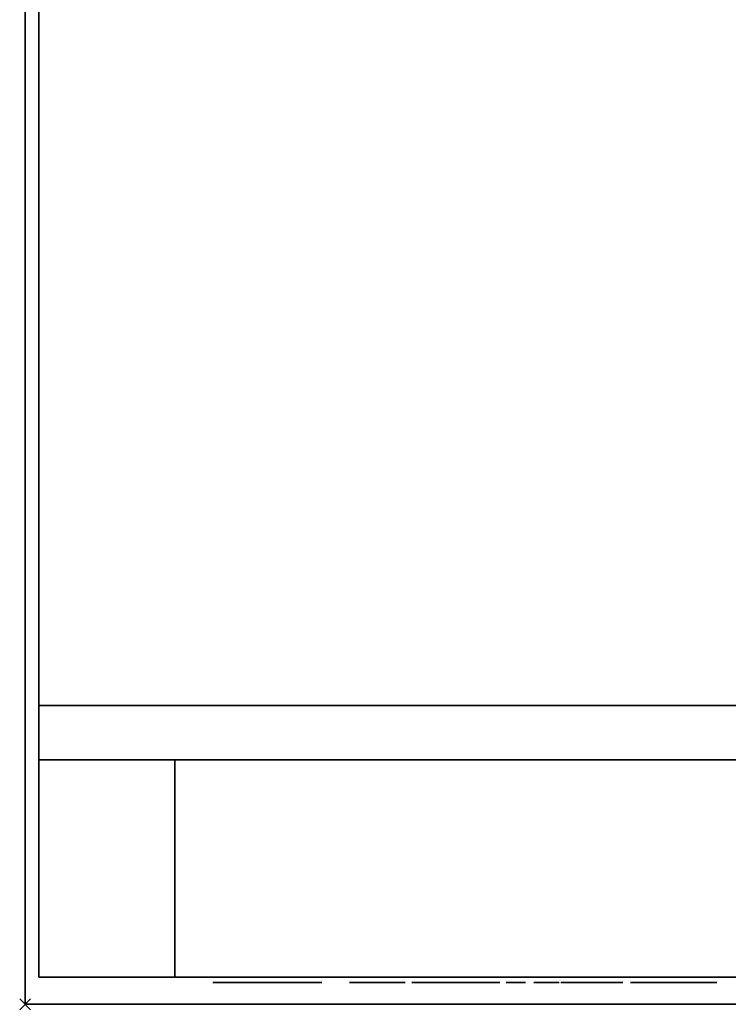
# Model space of a CAD drawing. Units: millimetres. Extents: x -33 to 1109, y -1098 to 39.
# Drawn here: x -1 to 129, y -700 to -519 of the extents above; entities that cross this region are included whole.
import ezdxf

# ---------------------------------------------------------------- set-up
doc = ezdxf.new("R2010")
doc.units = ezdxf.units.MM
doc.header["$PDMODE"] = 3
doc.linetypes.add('NASCOSTA', pattern=[9.525, 6.35, -3.175])
for name, color, linetype in [('IQ_200_2D', 1, 'Continuous'), ('IQ_200_3D', 1, 'Continuous'), ('IQ_204_2D', 7, 'Continuous'), ('IQ_BLACK_3D', 250, 'Continuous'), ('IQ_BLUE_3D', 5, 'Continuous'), ('IQ_DARKGRAY_3D', 252, 'Continuous'), ('IQ_GRAY_3D', 9, 'Continuous'), ('IQ_INS_3D', 3, 'Continuous'), ('PQ_200_3D', 1, 'Continuous')]:
    doc.layers.add(name, color=color, linetype=linetype)

msp = doc.modelspace()

# ---------------------------------------------------------------- linework, layer by layer
at = {"layer": 'IQ_200_2D'}
msp.add_lwpolyline([(0, 0), (1108, 0), (1108, -700), (0, -700)], close=True, dxfattribs=at)
at = {"layer": 'IQ_200_2D', "color": 7, "linetype": 'NASCOSTA', "ltscale": 10}
msp.add_lwpolyline([(2.5, 0), (1105.5, 0), (1105.5, -695), (2.5, -695)], close=True, dxfattribs=at)
at = {"layer": 'IQ_200_3D'}
for points in [[(1108, -700, 850), (0, -700, 850), (0, 0, 850), (1108, 0, 850)], [(1108, 0, 900), (0, 0, 900), (0, -700, 900), (1108, -700, 900)], [(0, -700, 900), (0, 0, 900), (0, 0, 850), (0, -700, 850)], [(1105.5, -655, 150), (2.5, -655, 150), (2.5, 0, 150), (1105.5, 0, 150)], [(27.5, -695, 198), (2.5, -695, 198), (2.5, -655, 198), (27.5, -655, 198)], [(27.5, -695, 850), (27.5, -695, 198), (27.5, -655, 198), (27.5, -655, 850)], [(2.5, -695, 850), (2.5, -695, 198), (27.5, -695, 198), (27.5, -695, 850)], [(1108, -700, 900), (0, -700, 900), (0, -700, 850), (1108, -700, 850)]]:
    msp.add_3dface(points, dxfattribs=at)
for points, invisible_edges in [([(2.5, -655, 198), (2.5, -695, 850), (2.5, 0, 850), (2.5, 0, 150)], 9), ([(2.5, -655, 150), (2.5, -655, 198), (2.5, 0, 150)], 2), ([(2.5, -695, 850), (2.5, -655, 198), (2.5, -695, 198)], 1), ([(27.5, -655, 198), (2.5, -655, 198), (2.5, -655, 150), (1105.5, -655, 150)], 8), ([(1105.5, -655, 150), (1105.5, -655, 198), (1080.5, -655, 198), (27.5, -655, 198)], 12), ([(27.5, -655, 198), (27.5, -695, 198), (27.5, -695, 719.83), (27.5, -655, 826)], 4), ([(1080.5, -655, 198), (1080.5, -655, 850), (27.5, -655, 850), (27.5, -655, 198)], 8), ([(1080.5, -655, 198), (1080.5, -655, 850), (27.5, -655, 850), (27.5, -655, 198)], 4)]:
    msp.add_3dface(points, dxfattribs=dict(at, invisible_edges=invisible_edges))
at = {"layer": 'IQ_204_2D', "linetype": 'NASCOSTA', "ltscale": 10}
msp.add_line((2.5, -645), (1105.5, -645), dxfattribs=at)
at = {"layer": 'IQ_BLACK_3D'}
msp.add_3dface([(90.5, -695, 760), (90.5, -695, 736.48), (107.5, -695, 736.48), (107.5, -695, 760)], dxfattribs=at)
at = {"layer": 'IQ_DARKGRAY_3D'}
for points, invisible_edges in [([(90.5, -695, 736.48), (90.5, -695, 736.48), (90.5, -695, 760), (50.5, -695, 763)], 13), ([(107.5, -695, 760), (110.5, -695, 763), (50.5, -695, 763), (90.5, -695, 760)], 5), ([(107.5, -695, 736.48), (90.5, -695, 736.48), (50.5, -695, 733.48), (110.5, -695, 733.48)], 10), ([(50.5, -695, 763), (50.5, -695, 763), (50.5, -695, 733.48), (90.5, -695, 736.48)], 13), ([(107.5, -695, 736.48), (107.5, -695, 736.48), (110.5, -695, 763), (107.5, -695, 760)], 6), ([(110.5, -695, 763), (110.5, -695, 763), (107.5, -695, 736.48), (110.5, -695, 733.48)], 6)]:
    msp.add_3dface(points, dxfattribs=dict(at, invisible_edges=invisible_edges))
at = {"layer": 'IQ_INS_3D'}
msp.add_point((0, -700), dxfattribs=at)
at = {"layer": 'PQ_200_3D'}
for points, invisible_edges in [([(2.5, -645, 198), (2.5, -695, 198), (2.5, -695, 693), (2.5, -645, 850)], 4), ([(2.5, -695, 778), (2.5, -695, 850), (2.5, -645, 850)], 12), ([(2.5, -695, 778), (2.5, -645, 850), (2.5, -695, 693)], 3)]:
    msp.add_3dface(points, dxfattribs=dict(at, invisible_edges=invisible_edges))
for points in [[(158.5, -695, 198), (2.5, -695, 198), (2.5, -645, 198), (158.5, -645, 198)], [(158.5, -645, 850), (2.5, -645, 850), (2.5, -695, 850), (158.5, -695, 850)], [(158.5, -695, 850), (2.5, -695, 850), (2.5, -695, 778), (158.5, -695, 778)], [(158.5, -695, 693), (2.5, -695, 693), (2.5, -695, 198), (158.5, -695, 198)]]:
    msp.add_3dface(points, dxfattribs=at)

# ---------------------------------------------------------------- meshes
at = {"layer": 'IQ_BLACK_3D'}
mesh = msp.add_polyface(dxfattribs=at)
corners = [(54.53, -696, 723.47), (34.51, -696, 723.47), (34.51, -696, 703.47), (54.53, -696, 703.47), (47.19, -696, 704.49), (47.19, -696, 722.49), (49.37, -696, 721.5), (51.23, -696, 720), (52.65, -696, 718.08), (53.54, -696, 715.86), (53.85, -696, 713.49), (53.54, -696, 711.12), (52.65, -696, 708.9), (51.23, -696, 706.98), (49.37, -696, 705.48), (46.28, -696, 721.18), (45.74, -696, 719.31), (44.79, -696, 717.61), (43.49, -696, 716.17), (41.89, -696, 715.05), (40.09, -696, 714.32), (38.17, -696, 714.01), (35.19, -696, 714.01), (35.6, -696, 716.23), (36.54, -696, 718.28), (37.94, -696, 720.04), (39.73, -696, 721.41), (41.8, -696, 722.31), (44.03, -696, 722.67), (46.28, -696, 722.49), (38.17, -696, 712.97), (40.09, -696, 712.66), (41.89, -696, 711.92), (43.49, -696, 710.81), (44.79, -696, 709.36), (45.74, -696, 707.66), (46.28, -696, 705.79), (46.28, -696, 704.26), (44.02, -696, 704.14), (41.79, -696, 704.55), (39.72, -696, 705.49), (37.94, -696, 706.89), (36.54, -696, 708.67), (35.61, -696, 710.74), (35.19, -696, 712.97)]
mesh.append_faces([[corners[k] for k in face] for face in [(14, 3, 13), (41, 2, 40), (39, 2, 38), (9, 0, 8), (7, 0, 6), (6, 0, 5), (15, 5, 29), (21, 30, 20), (24, 1, 23)]], dxfattribs={"vtx0": -1, "vtx1": -1})
mesh.append_faces([[corners[k] for k in face] for face in [(4, 37, 3)]], dxfattribs={"vtx0": -1, "vtx1": -1, "vtx2": -1})
mesh.append_faces([[corners[k] for k in face] for face in [(3, 14, 4), (3, 37, 38, 2), (4, 36, 37), (17, 33, 34, 16), (3, 10, 11), (2, 41, 42), (2, 42, 43), (19, 32, 33, 18), (19, 31, 32), (20, 30, 31, 19), (0, 7, 8), (16, 4, 5, 15), (10, 3, 0), (1, 25, 26), (28, 0, 1)]], dxfattribs={"vtx0": -1, "vtx2": -1})
mesh.append_faces([[corners[k] for k in face] for face in [(12, 13, 3), (11, 12, 3), (39, 40, 2), (43, 44, 2), (9, 10, 0), (17, 18, 33), (22, 23, 1), (27, 28, 1), (26, 27, 1), (24, 25, 1), (34, 35, 16)]], dxfattribs={"vtx1": -1, "vtx2": -1})
mesh.append_faces([[corners[k] for k in face] for face in [(35, 36, 4, 16), (1, 2, 44, 22), (28, 29, 5, 0)]], dxfattribs={"vtx1": -1, "vtx2": -1, "vtx3": -1})
mesh.append_faces([[corners[k] for k in face] for face in [(44, 30, 21, 22)]], dxfattribs={"vtx1": -1, "vtx3": -1})
mesh = msp.add_polyface(dxfattribs=at)
corners = [(66.75, -696, 712.77), (66.75, -696, 714.5), (63.36, -696, 714.5), (63.22, -696, 714.51), (63.34, -696, 712.77), (62.62, -696, 712.83), (63.07, -696, 714.53), (62.91, -696, 714.56), (62.76, -696, 714.61), (61.9, -696, 713), (61.3, -696, 713.28), (62.45, -696, 714.76), (62.31, -696, 714.87), (60.82, -696, 713.68), (62.18, -696, 715), (60.45, -696, 714.17), (62.07, -696, 715.16), (60.19, -696, 714.76), (61.97, -696, 715.35), (61.9, -696, 715.57), (62.6, -696, 714.67), (61.84, -696, 717.47), (66.34, -696, 717.47), (66.34, -696, 719.21), (61.84, -696, 719.21), (61.84, -696, 721.73), (66.62, -696, 721.73), (66.62, -696, 723.47), (60, -696, 723.47), (61.85, -696, 715.82), (60.04, -696, 715.43), (61.84, -696, 716.11), (60, -696, 716.18), (61.37, -696, 706.42), (61.64, -696, 705.74), (61.9, -696, 705.93), (61.45, -696, 706.53), (61.26, -696, 706.34), (61.35, -696, 705.61), (62.09, -696, 706.18), (61.51, -696, 706.66), (62.21, -696, 706.48), (61.52, -696, 706.79), (60.37, -696, 705.57), (61.03, -696, 705.57), (61, -696, 706.27), (60.37, -696, 706.27), (59.61, -696, 704.32), (60.37, -696, 704.32), (61.14, -696, 706.29), (59.61, -696, 708.02), (60.37, -696, 707.32), (62.21, -696, 707.11), (61.51, -696, 706.93), (62.25, -696, 706.79), (61.45, -696, 707.06), (62.09, -696, 707.41), (61.9, -696, 707.66), (61.37, -696, 707.16), (61.64, -696, 707.85), (61.26, -696, 707.25), (61.35, -696, 707.98), (61.14, -696, 707.3), (61.03, -696, 708.02), (61, -696, 707.32), (66.14, -696, 706.29), (66.14, -696, 705.59), (66.69, -696, 705.59), (66.77, -696, 706.29), (65.38, -696, 704.32), (66.14, -696, 704.32), (66.9, -696, 706.3), (67.43, -696, 705.78), (67.02, -696, 706.35), (67.13, -696, 706.43), (65.38, -696, 708.02), (66.14, -696, 707.32), (66.82, -696, 707.32), (67.15, -696, 707.98), (66.84, -696, 708.02), (66.95, -696, 707.29), (67.44, -696, 707.86)]
mesh.append_faces([[corners[k] for k in face] for face in [(11, 9, 20), (18, 15, 16), (21, 32, 31), (54, 42, 41), (60, 61, 62), (71, 72, 73)]], dxfattribs={"vtx0": -1, "vtx1": -1})
mesh.append_faces([[corners[k] for k in face] for face in [(32, 21, 24, 28)]], dxfattribs={"vtx0": -1, "vtx1": -1, "vtx2": -1})
mesh.append_faces([[corners[k] for k in face] for face in [(5, 6, 7), (5, 7, 8, 9), (28, 24, 25), (33, 34, 35, 36), (37, 38, 34, 33), (36, 35, 39, 40), (41, 42, 40, 39), (38, 37, 49), (52, 53, 42, 54), (53, 52, 56), (63, 64, 62, 61), (65, 66, 67, 68), (77, 78, 79, 76), (76, 79, 75), (78, 77, 80, 81)]], dxfattribs={"vtx0": -1, "vtx2": -1})
mesh.append_faces([[corners[k] for k in face] for face in [(8, 20, 9), (74, 73, 72)]], dxfattribs={"vtx1": -1, "vtx2": -1})
mesh.append_faces([[corners[k] for k in face] for face in [(71, 68, 67, 72)]], dxfattribs={"vtx1": -1, "vtx2": -1, "vtx3": -1})
mesh.append_faces([[corners[k] for k in face] for face in [(2, 3, 4, 0), (5, 4, 3, 6), (10, 9, 11, 12), (13, 10, 12, 14), (15, 13, 14, 16), (17, 15, 18, 19), (19, 29, 30, 17), (29, 31, 32, 30), (43, 44, 45, 46), (44, 38, 49, 45), (50, 47, 46, 51), (55, 53, 56, 57), (58, 55, 57, 59), (60, 58, 59, 61), (51, 64, 63, 50), (75, 69, 65, 76)]], dxfattribs={"vtx1": -1, "vtx3": -1})
mesh.append_faces([[corners[k] for k in face] for face in [(0, 1, 2)]], dxfattribs={"vtx2": -1})
mesh.append_faces([[corners[k] for k in face] for face in [(47, 48, 43, 46), (69, 70, 66, 65)]], dxfattribs={"vtx2": -1, "vtx3": -1})
mesh.append_faces([[corners[k] for k in face] for face in [(21, 22, 23, 24), (25, 26, 27, 28)]], dxfattribs={"vtx3": -1})
mesh = msp.add_polyface(dxfattribs=at)
corners = [(68.06, -696, 712.77), (69.9, -696, 712.77), (68.06, -696, 718.41), (69.9, -696, 723.47), (68.06, -696, 723.47), (74.23, -696, 712.67), (74.73, -696, 714.2), (74.24, -696, 714.34), (73.35, -696, 712.95), (73.81, -696, 714.57), (72.59, -696, 713.39), (71.97, -696, 713.99), (73.46, -696, 714.87), (73.2, -696, 715.25), (73.02, -696, 715.69), (71.5, -696, 714.73), (71.21, -696, 715.6), (72.95, -696, 716.19), (71.11, -696, 716.59), (72.99, -696, 717.48), (73.26, -696, 718.23), (73.52, -696, 718.55), (71.98, -696, 719.31), (71.51, -696, 718.56), (71.22, -696, 717.66), (73.08, -696, 717.87), (73.86, -696, 718.81), (72.6, -696, 719.92), (73.36, -696, 720.38), (74.26, -696, 719.01), (74.22, -696, 720.66), (67.43, -696, 705.78), (66.69, -696, 705.59), (67.45, -696, 704.32), (68.32, -696, 704.32), (67.13, -696, 706.43), (67.64, -696, 705.92), (67.21, -696, 706.53), (67.26, -696, 706.65), (67.95, -696, 706.33), (68.03, -696, 706.57), (67.82, -696, 706.11), (67.27, -696, 706.91), (67.29, -696, 706.78), (68.06, -696, 706.82), (68.01, -696, 707.13), (67.88, -696, 707.42), (67.23, -696, 707.03), (67.69, -696, 707.67), (67.16, -696, 707.14), (67.06, -696, 707.23), (67.44, -696, 707.86), (66.95, -696, 707.29), (73.35, -696, 704.99), (73.54, -696, 704.31), (74, -696, 704.5), (73.65, -696, 705.11), (73.04, -696, 704.95), (73.04, -696, 704.25), (72.72, -696, 704.99), (74.4, -696, 704.81), (73.9, -696, 705.31), (74.1, -696, 705.56), (74.7, -696, 705.21), (72.43, -696, 705.11), (72.54, -696, 704.31), (72.08, -696, 704.5), (72.18, -696, 705.31), (71.68, -696, 704.81), (71.98, -696, 705.56), (71.38, -696, 705.21), (71.86, -696, 705.85), (71.18, -696, 705.67), (71.12, -696, 706.17), (71.82, -696, 706.17), (71.18, -696, 706.66), (71.86, -696, 706.48), (73.9, -696, 707.03), (74.1, -696, 706.78), (74.4, -696, 707.53), (74, -696, 707.83), (73.65, -696, 707.22), (73.54, -696, 708.02), (73.35, -696, 707.35), (73.04, -696, 708.09), (73.04, -696, 707.39), (71.98, -696, 706.78), (72.18, -696, 707.03), (71.68, -696, 707.53), (71.38, -696, 707.13), (72.43, -696, 707.22), (72.08, -696, 707.83), (72.54, -696, 708.02), (72.72, -696, 707.35)]
mesh.append_faces([[corners[k] for k in face] for face in [(31, 32, 33, 34)]], dxfattribs={"vtx0": -1})
mesh.append_faces([[corners[k] for k in face] for face in [(12, 10, 9), (25, 23, 19), (65, 64, 66), (77, 80, 81)]], dxfattribs={"vtx0": -1, "vtx1": -1})
mesh.append_faces([[corners[k] for k in face] for face in [(5, 6, 7, 8), (9, 10, 8, 7), (23, 25, 20), (29, 30, 28), (35, 31, 36, 37), (50, 48, 51, 52), (48, 50, 49), (53, 54, 55, 56), (57, 58, 54, 53), (58, 57, 59), (67, 68, 66, 64), (69, 70, 68, 67), (71, 72, 70, 69), (82, 83, 81, 80), (83, 82, 84, 85), (92, 93, 85, 84)]], dxfattribs={"vtx0": -1, "vtx2": -1})
mesh.append_faces([[corners[k] for k in face] for face in [(37, 36, 41, 39)]], dxfattribs={"vtx0": -1, "vtx3": -1})
mesh.append_faces([[corners[k] for k in face] for face in [(0, 1, 2)]], dxfattribs={"vtx1": -1})
mesh.append_faces([[corners[k] for k in face] for face in [(24, 18, 19, 23)]], dxfattribs={"vtx1": -1, "vtx2": -1})
mesh.append_faces([[corners[k] for k in face] for face in [(18, 16, 17, 19)]], dxfattribs={"vtx1": -1, "vtx2": -1, "vtx3": -1})
mesh.append_faces([[corners[k] for k in face] for face in [(11, 10, 12, 13), (13, 14, 15, 11), (16, 15, 14, 17), (20, 21, 22, 23), (21, 26, 27, 22), (28, 27, 26, 29), (38, 37, 39, 40), (42, 43, 44, 45), (43, 38, 40, 44), (45, 46, 47, 42), (46, 48, 49, 47), (55, 60, 61, 56), (62, 61, 60, 63), (59, 64, 65, 58), (73, 72, 71, 74), (75, 73, 74, 76), (77, 78, 79, 80), (86, 87, 88, 89), (89, 75, 76, 86), (87, 90, 91, 88), (92, 91, 90, 93)]], dxfattribs={"vtx1": -1, "vtx3": -1})
mesh.append_faces([[corners[k] for k in face] for face in [(3, 4, 2, 1)]], dxfattribs={"vtx2": -1})
mesh = msp.add_polyface(dxfattribs=at)
corners = [(76.6, -696, 712.76), (77.25, -696, 713.02), (76.27, -696, 714.3), (75.81, -696, 714.19), (77.89, -696, 713.42), (76.67, -696, 714.48), (75.92, -696, 712.62), (75.29, -696, 714.15), (75.23, -696, 712.58), (77.03, -696, 714.73), (78.5, -696, 713.97), (77.39, -696, 715.05), (77.14, -696, 717.48), (72.95, -696, 716.19), (78.99, -696, 716.19), (79.02, -696, 716.84), (78.95, -696, 717.63), (77.1, -696, 717.82), (74.73, -696, 714.2), (74.23, -696, 712.67), (72.99, -696, 717.48), (78.75, -696, 718.36), (76.99, -696, 718.14), (78.42, -696, 719.03), (76.81, -696, 718.43), (76.28, -696, 718.89), (76.57, -696, 718.68), (77.41, -696, 720.09), (76.76, -696, 720.45), (77.97, -696, 719.61), (76.01, -696, 720.67), (75.58, -696, 719.14), (75.94, -696, 719.04), (75.18, -696, 720.75), (75.18, -696, 719.18), (74.22, -696, 720.66), (74.26, -696, 719.01), (74.7, -696, 719.13), (84.2, -696, 712.55), (83.64, -696, 714.29), (83.23, -696, 712.65), (83.13, -696, 714.47), (82.33, -696, 712.95), (82.69, -696, 714.75), (81.55, -696, 713.42), (82.32, -696, 715.12), (80.9, -696, 714.05), (82.04, -696, 715.57), (81.87, -696, 716.09), (80.4, -696, 714.81), (80.08, -696, 715.69), (79.97, -696, 716.67), (81.81, -696, 716.67), (83.64, -696, 719.04), (84.2, -696, 719.1), (84.2, -696, 720.78), (83.23, -696, 720.68), (82.04, -696, 717.76), (80.9, -696, 719.28), (80.4, -696, 718.52), (81.87, -696, 717.24), (80.08, -696, 717.64), (82.32, -696, 718.21), (81.55, -696, 719.91), (82.33, -696, 720.38), (82.69, -696, 718.59), (83.13, -696, 718.86), (74.22, -696, 705.85), (74.7, -696, 705.21), (74.89, -696, 705.67), (74.26, -696, 706.17), (74.1, -696, 705.56), (74.96, -696, 706.17), (74.22, -696, 706.48), (74.89, -696, 706.66), (74.7, -696, 707.13), (74.1, -696, 706.78), (74.4, -696, 707.53), (78.9, -696, 706.54), (78.9, -696, 705.84), (80.29, -696, 705.84), (80.29, -696, 706.54), (78.14, -696, 704.32), (78.9, -696, 704.32), (78.14, -696, 708.02), (78.9, -696, 707.32), (80.43, -696, 707.32), (80.43, -696, 708.02), (84.33, -696, 705.33), (83.56, -696, 705.52), (83.59, -696, 705.25), (83.68, -696, 705)]
mesh.append_faces([[corners[k] for k in face] for face in [(9, 4, 10, 11), (78, 79, 80, 81)]], dxfattribs={"vtx0": -1})
mesh.append_faces([[corners[k] for k in face] for face in [(6, 7, 8), (5, 4, 9), (25, 28, 32), (29, 24, 23), (34, 33, 37), (38, 39, 40), (47, 46, 45), (77, 76, 75)]], dxfattribs={"vtx0": -1, "vtx1": -1})
mesh.append_faces([[corners[k] for k in face] for face in [(84, 79, 78, 85)]], dxfattribs={"vtx0": -1, "vtx1": -1, "vtx3": -1})
mesh.append_faces([[corners[k] for k in face] for face in [(12, 15, 16, 17), (18, 19, 8, 7), (13, 12, 20), (17, 16, 21, 22), (23, 24, 22, 21), (30, 31, 32, 28), (31, 30, 33, 34), (35, 36, 37, 33), (41, 42, 40, 39), (42, 41, 43, 44), (45, 46, 44, 43), (51, 48, 52), (57, 58, 59, 60), (58, 57, 62, 63), (51, 52, 60), (64, 65, 66, 56), (56, 66, 53), (65, 64, 63, 62), (67, 68, 69, 70), (68, 67, 71), (72, 73, 70, 69), (73, 72, 74), (75, 76, 73, 74)]], dxfattribs={"vtx0": -1, "vtx2": -1})
mesh.append_faces([[corners[k] for k in face] for face in [(12, 13, 14, 15), (88, 89, 90, 91)]], dxfattribs={"vtx0": -1, "vtx3": -1})
mesh.append_faces([[corners[k] for k in face] for face in [(50, 49, 48, 51), (61, 51, 60, 59)]], dxfattribs={"vtx1": -1, "vtx2": -1})
mesh.append_faces([[corners[k] for k in face] for face in [(0, 1, 2, 3), (1, 4, 5, 2), (6, 0, 3, 7), (25, 26, 27, 28), (26, 24, 29, 27), (47, 48, 49, 46), (53, 54, 55, 56)]], dxfattribs={"vtx1": -1, "vtx3": -1})
mesh.append_faces([[corners[k] for k in face] for face in [(82, 83, 79, 84)]], dxfattribs={"vtx2": -1})
mesh.append_faces([[corners[k] for k in face] for face in [(85, 86, 87, 84)]], dxfattribs={"vtx3": -1})
mesh = msp.add_polyface(dxfattribs=at)
corners = [(85.85, -696, 712.86), (86.61, -696, 713.28), (85.3, -696, 714.45), (84.78, -696, 714.29), (85.05, -696, 712.62), (84.2, -696, 714.23), (84.2, -696, 712.55), (83.64, -696, 714.29), (87.31, -696, 713.89), (85.76, -696, 714.72), (86.17, -696, 715.08), (85.76, -696, 718.61), (86.17, -696, 718.25), (87.31, -696, 719.44), (86.61, -696, 720.05), (84.78, -696, 719.05), (85.3, -696, 718.88), (85.85, -696, 720.47), (85.05, -696, 720.71), (84.2, -696, 720.78), (84.2, -696, 719.1), (89.01, -696, 714.06), (89.4, -696, 713.59), (90.73, -696, 714.96), (90.6, -696, 715.12), (90.49, -696, 715.31), (88.73, -696, 714.63), (90.4, -696, 715.54), (88.55, -696, 715.27), (90.33, -696, 715.8), (90.3, -696, 716.11), (88.46, -696, 716), (90.3, -696, 718.83), (90.3, -696, 720.51), (90.3, -696, 723.47), (88.46, -696, 723.47), (84.78, -696, 705.02), (84.75, -696, 704.32), (85.94, -696, 704.32), (85.94, -696, 705.02), (84.66, -696, 705.03), (84.48, -696, 704.35), (84.55, -696, 705.07), (84.01, -696, 704.58), (84.23, -696, 704.44), (84.38, -696, 705.23), (83.68, -696, 705), (83.82, -696, 704.77), (84.46, -696, 705.14), (85.8, -696, 705.89), (85.8, -696, 706.59), (84.33, -696, 706.59), (84.33, -696, 705.89), (84.33, -696, 707.32), (85.91, -696, 707.32), (85.91, -696, 708.02), (83.56, -696, 708.02), (83.56, -696, 705.52), (84.33, -696, 705.33), (90.01, -696, 704.27), (90.29, -696, 704.95), (90.12, -696, 704.97), (89.71, -696, 704.35), (89.79, -696, 705.11), (89.2, -696, 704.67), (89.43, -696, 704.49), (89.64, -696, 705.22), (89.01, -696, 704.89), (89.95, -696, 705.04), (89.53, -696, 705.36), (89.45, -696, 705.52), (88.86, -696, 705.16), (89.68, -696, 706.13), (89.98, -696, 705.99), (90.11, -696, 706.72), (90.03, -696, 706.75), (89.97, -696, 706.8), (89.91, -696, 706.87), (89.43, -696, 706.32), (89.22, -696, 706.57), (89.88, -696, 706.94), (89.14, -696, 706.9), (89.86, -696, 707.02), (89.86, -696, 707.1), (89.13, -696, 707.24), (89.89, -696, 707.18), (89.93, -696, 707.25), (89.3, -696, 707.65), (89.21, -696, 707.52), (89.67, -696, 707.92), (89.99, -696, 707.31), (90.06, -696, 707.35), (89.96, -696, 708.03), (89.41, -696, 707.76), (89.16, -696, 707.38)]
mesh.append_faces([[corners[k] for k in face] for face in [(36, 37, 38, 39)]], dxfattribs={"vtx0": -1})
mesh.append_faces([[corners[k] for k in face] for face in [(29, 28, 27), (58, 46, 45), (63, 62, 68), (76, 72, 75)]], dxfattribs={"vtx0": -1, "vtx1": -1})
mesh.append_faces([[corners[k] for k in face] for face in [(25, 26, 21, 24), (27, 28, 26, 25), (37, 36, 40, 41), (41, 40, 42), (45, 46, 47, 48), (48, 47, 43, 42), (59, 60, 61, 62), (66, 67, 64, 63), (79, 77, 80, 81), (81, 82, 83, 84), (81, 80, 82), (89, 90, 91, 92), (93, 86, 90, 89), (86, 93, 87)]], dxfattribs={"vtx0": -1, "vtx2": -1})
mesh.append_faces([[corners[k] for k in face] for face in [(31, 30, 32, 33), (57, 58, 52, 51)]], dxfattribs={"vtx0": -1, "vtx2": -1, "vtx3": -1})
mesh.append_faces([[corners[k] for k in face] for face in [(42, 43, 44, 41), (63, 64, 65, 62)]], dxfattribs={"vtx0": -1, "vtx3": -1})
mesh.append_faces([[corners[k] for k in face] for face in [(10, 9, 8)]], dxfattribs={"vtx1": -1})
mesh.append_faces([[corners[k] for k in face] for face in [(61, 68, 62), (66, 69, 67), (79, 78, 77), (88, 94, 85)]], dxfattribs={"vtx1": -1, "vtx2": -1})
mesh.append_faces([[corners[k] for k in face] for face in [(0, 1, 2, 3), (4, 0, 3, 5), (6, 4, 5, 7), (1, 8, 9, 2), (15, 16, 17, 18), (16, 11, 14, 17), (18, 19, 20, 15), (21, 22, 23, 24), (29, 30, 31, 28), (56, 57, 51, 53), (72, 73, 74, 75), (76, 77, 78, 72), (85, 86, 87, 88), (94, 84, 83, 85)]], dxfattribs={"vtx1": -1, "vtx3": -1})
mesh.append_faces([[corners[k] for k in face] for face in [(49, 50, 51, 52)]], dxfattribs={"vtx2": -1})
mesh.append_faces([[corners[k] for k in face] for face in [(11, 12, 13, 14), (33, 34, 35, 31), (53, 54, 55, 56), (69, 70, 71, 67)]], dxfattribs={"vtx3": -1})
mesh = msp.add_polyface(dxfattribs=at)
corners = [(91.7, -696, 714.51), (91.22, -696, 712.81), (92, -696, 712.77), (91.86, -696, 714.5), (92.01, -696, 714.5), (91.53, -696, 714.53), (91.36, -696, 714.57), (90.5, -696, 712.96), (89.4, -696, 713.59), (89.89, -696, 713.22), (90.87, -696, 714.83), (90.73, -696, 714.96), (91.03, -696, 714.72), (91.19, -696, 714.64), (91.97, -696, 718.83), (91.97, -696, 720.51), (90.3, -696, 720.51), (90.3, -696, 718.83), (93.52, -696, 712.77), (95.35, -696, 712.77), (95.35, -696, 716.84), (93.52, -696, 720.51), (95.4, -696, 717.35), (95.54, -696, 717.81), (95.77, -696, 718.19), (95.35, -696, 719.36), (95.35, -696, 720.51), (91.07, -696, 704.44), (91.4, -696, 704.64), (90.78, -696, 705.12), (90.63, -696, 705.02), (91.53, -696, 704.87), (90.83, -696, 705.17), (91.61, -696, 705.12), (90.87, -696, 705.23), (90.7, -696, 704.31), (90.47, -696, 704.97), (90.89, -696, 705.3), (91.63, -696, 705.38), (91.6, -696, 705.64), (90.9, -696, 705.38), (91.51, -696, 705.88), (90.89, -696, 705.45), (90.86, -696, 705.52), (91.35, -696, 706.08), (90.81, -696, 705.58), (91.16, -696, 706.25), (90.75, -696, 705.62), (90.38, -696, 705.83), (90.94, -696, 706.38), (90.53, -696, 706.57), (90.29, -696, 704.95), (90.01, -696, 704.27), (90.32, -696, 704.26), (89.98, -696, 705.99), (90.11, -696, 706.72), (90.77, -696, 707.19), (90.92, -696, 707.05), (91.29, -696, 707.65), (91.08, -696, 707.84), (90.6, -696, 707.29), (90.83, -696, 707.98), (90.41, -696, 707.36), (90.55, -696, 708.06), (90.27, -696, 708.08), (90.21, -696, 707.38), (89.96, -696, 708.03), (90.13, -696, 707.38), (90.06, -696, 707.35), (91.46, -696, 707.42), (95.37, -696, 705.11), (94.78, -696, 704.67), (95.02, -696, 704.49), (95.3, -696, 704.35), (95.23, -696, 705.22), (94.59, -696, 704.89), (95.11, -696, 705.36), (95.03, -696, 705.52), (94.45, -696, 705.16), (94.81, -696, 706.57), (95.5, -696, 706.87), (95.47, -696, 706.94), (94.72, -696, 706.9), (95.01, -696, 706.32), (95.45, -696, 707.02), (95.45, -696, 707.1), (94.71, -696, 707.24), (95.47, -696, 707.18), (95.52, -696, 707.25), (94.88, -696, 707.65), (94.8, -696, 707.52), (94.74, -696, 707.38), (94.99, -696, 707.76)]
mesh.append_faces([[corners[k] for k in face] for face in [(3, 2, 4), (58, 57, 69)]], dxfattribs={"vtx0": -1})
mesh.append_faces([[corners[k] for k in face] for face in [(12, 7, 13), (42, 41, 43), (35, 36, 53), (49, 47, 46), (89, 88, 92)]], dxfattribs={"vtx0": -1, "vtx1": -1})
mesh.append_faces([[corners[k] for k in face] for face in [(0, 1, 2, 3), (1, 5, 6, 7), (7, 6, 13), (21, 20, 22), (21, 22, 23), (43, 41, 44, 45), (46, 47, 45, 44), (51, 52, 53, 36), (64, 65, 62, 63), (66, 67, 65, 64), (74, 75, 71, 70), (79, 80, 81, 82), (82, 84, 85, 86)]], dxfattribs={"vtx0": -1, "vtx2": -1})
mesh.append_faces([[corners[k] for k in face] for face in [(70, 71, 72, 73)]], dxfattribs={"vtx0": -1, "vtx3": -1})
mesh.append_faces([[corners[k] for k in face] for face in [(26, 21, 25)]], dxfattribs={"vtx1": -1})
mesh.append_faces([[corners[k] for k in face] for face in [(0, 5, 1), (68, 67, 66), (74, 76, 75), (79, 83, 80), (90, 91, 87)]], dxfattribs={"vtx1": -1, "vtx2": -1})
mesh.append_faces([[corners[k] for k in face] for face in [(23, 24, 25, 21)]], dxfattribs={"vtx1": -1, "vtx2": -1, "vtx3": -1})
mesh.append_faces([[corners[k] for k in face] for face in [(8, 9, 10, 11), (9, 7, 12, 10), (27, 28, 29, 30), (28, 31, 32, 29), (31, 33, 34, 32), (35, 27, 30, 36), (37, 34, 33, 38), (38, 39, 40, 37), (39, 41, 42, 40), (48, 47, 49, 50), (54, 48, 50, 55), (56, 57, 58, 59), (60, 56, 59, 61), (62, 60, 61, 63), (87, 88, 89, 90), (91, 86, 85, 87)]], dxfattribs={"vtx1": -1, "vtx3": -1})
mesh.append_faces([[corners[k] for k in face] for face in [(14, 15, 16, 17), (18, 19, 20, 21)]], dxfattribs={"vtx2": -1})
mesh.append_faces([[corners[k] for k in face] for face in [(76, 77, 78, 75)]], dxfattribs={"vtx3": -1})
mesh = msp.add_polyface(dxfattribs=at)
corners = [(95.77, -696, 718.19), (96.08, -696, 718.5), (95.35, -696, 719.36), (96, -696, 720.16), (96.47, -696, 718.72), (96.92, -696, 718.86), (96.47, -696, 720.43), (95.63, -696, 719.8), (97.02, -696, 720.6), (97.44, -696, 718.91), (97.65, -696, 720.66), (98.21, -696, 720.62), (98.21, -696, 718.83), (100.06, -696, 713.42), (100.85, -696, 712.95), (101.19, -696, 714.74), (100.83, -696, 715.11), (99.41, -696, 714.05), (100.55, -696, 715.56), (100.38, -696, 716.07), (98.91, -696, 714.81), (98.6, -696, 715.68), (100.31, -696, 716.64), (98.6, -696, 717.6), (98.49, -696, 716.64), (100.83, -696, 718.17), (101.19, -696, 718.54), (100.06, -696, 719.85), (99.41, -696, 719.23), (100.55, -696, 717.72), (98.91, -696, 718.47), (100.38, -696, 717.2), (96.66, -696, 704.44), (96.99, -696, 704.64), (96.37, -696, 705.12), (96.22, -696, 705.02), (97.12, -696, 704.87), (96.42, -696, 705.17), (97.2, -696, 705.12), (96.46, -696, 705.23), (96.29, -696, 704.31), (96.05, -696, 704.97), (96.48, -696, 705.3), (97.22, -696, 705.38), (97.19, -696, 705.64), (96.49, -696, 705.38), (97.1, -696, 705.88), (96.47, -696, 705.45), (96.44, -696, 705.52), (96.94, -696, 706.08), (96.4, -696, 705.58), (96.75, -696, 706.25), (96.34, -696, 705.62), (95.96, -696, 705.83), (96.52, -696, 706.38), (96.11, -696, 706.57), (95.88, -696, 704.95), (95.6, -696, 704.27), (95.91, -696, 704.26), (95.71, -696, 704.97), (95.3, -696, 704.35), (95.54, -696, 705.04), (95.57, -696, 705.99), (95.69, -696, 706.72), (95.37, -696, 705.11), (96.36, -696, 707.19), (96.5, -696, 707.05), (96.88, -696, 707.65), (96.67, -696, 707.84), (95.27, -696, 706.13), (95.62, -696, 706.75), (96.19, -696, 707.29), (96.42, -696, 707.98), (96, -696, 707.36), (96.14, -696, 708.06), (95.86, -696, 708.08), (95.8, -696, 707.38), (95.55, -696, 708.03), (95.72, -696, 707.38), (95.64, -696, 707.35), (97.05, -696, 707.42), (95.55, -696, 706.8), (95.5, -696, 706.87), (95.01, -696, 706.32), (94.72, -696, 706.9), (95.47, -696, 706.94), (95.45, -696, 707.02), (95.26, -696, 707.92), (95.57, -696, 707.31), (94.99, -696, 707.76), (95.52, -696, 707.25)]
mesh.append_faces([[corners[k] for k in face] for face in [(67, 66, 80)]], dxfattribs={"vtx0": -1})
mesh.append_faces([[corners[k] for k in face] for face in [(29, 30, 31), (47, 46, 48), (40, 41, 58), (64, 60, 61), (81, 69, 70), (54, 52, 51)]], dxfattribs={"vtx0": -1, "vtx1": -1})
mesh.append_faces([[corners[k] for k in face] for face in [(3, 4, 5, 6), (2, 1, 4, 7), (23, 22, 31, 30), (48, 46, 49, 50), (51, 52, 50, 49), (56, 57, 58, 41), (57, 56, 59, 60), (75, 76, 73, 74), (77, 78, 76, 75), (84, 85, 86), (87, 88, 79, 77), (89, 90, 88, 87)]], dxfattribs={"vtx0": -1, "vtx2": -1})
mesh.append_faces([[corners[k] for k in face] for face in [(22, 23, 24, 21)]], dxfattribs={"vtx0": -1, "vtx3": -1})
mesh.append_faces([[corners[k] for k in face] for face in [(0, 1, 2), (10, 8, 9, 11), (3, 7, 4), (59, 61, 60), (79, 78, 77)]], dxfattribs={"vtx1": -1, "vtx2": -1})
mesh.append_faces([[corners[k] for k in face] for face in [(8, 6, 5, 9), (13, 14, 15, 16), (17, 13, 16, 18), (18, 19, 20, 17), (21, 20, 19, 22), (25, 26, 27, 28), (29, 25, 28, 30), (32, 33, 34, 35), (33, 36, 37, 34), (36, 38, 39, 37), (40, 32, 35, 41), (42, 39, 38, 43), (43, 44, 45, 42), (44, 46, 47, 45), (53, 52, 54, 55), (62, 53, 55, 63), (65, 66, 67, 68), (69, 62, 63, 70), (71, 65, 68, 72), (73, 71, 72, 74), (81, 82, 83, 69)]], dxfattribs={"vtx1": -1, "vtx3": -1})
mesh.append_faces([[corners[k] for k in face] for face in [(9, 12, 11)]], dxfattribs={"vtx2": -1})
mesh = msp.add_polyface(dxfattribs=at)
corners = [(103.68, -696, 712.65), (104.57, -696, 712.95), (103.77, -696, 714.46), (103.27, -696, 714.28), (105.35, -696, 713.42), (104.22, -696, 714.74), (102.71, -696, 712.54), (102.71, -696, 714.21), (102.15, -696, 714.28), (104.59, -696, 715.11), (106, -696, 714.05), (104.87, -696, 715.56), (105.04, -696, 716.07), (106.5, -696, 714.81), (106.82, -696, 715.68), (105.1, -696, 716.64), (101.64, -696, 714.46), (101.74, -696, 712.65), (100.85, -696, 712.95), (101.19, -696, 714.74), (106.93, -696, 716.64), (106.82, -696, 717.6), (106.5, -696, 718.47), (105.04, -696, 717.2), (104.59, -696, 718.17), (104.87, -696, 717.72), (106, -696, 719.23), (105.35, -696, 719.85), (104.22, -696, 718.54), (104.57, -696, 720.33), (103.77, -696, 718.82), (103.68, -696, 720.63), (102.71, -696, 720.74), (103.27, -696, 719), (101.19, -696, 718.54), (101.64, -696, 718.82), (100.85, -696, 720.33), (100.06, -696, 719.85), (102.15, -696, 719), (102.71, -696, 719.06), (101.74, -696, 720.63), (100.36, -696, 708.02), (100.36, -696, 704.32), (101.12, -696, 704.32), (101.12, -696, 708.02), (107.06, -696, 705.35), (106.83, -696, 705.17), (107.21, -696, 704.5), (107.61, -696, 704.81), (106.55, -696, 705.06), (106.75, -696, 704.31), (106.25, -696, 704.25), (107.91, -696, 705.21), (107.25, -696, 705.59), (108.11, -696, 705.67), (107.36, -696, 705.87), (106.25, -696, 705.02), (105.75, -696, 704.31), (105.95, -696, 705.06), (105.29, -696, 704.5), (105.44, -696, 705.35), (104.89, -696, 704.81), (105.68, -696, 705.17), (105.26, -696, 705.59), (104.59, -696, 705.21), (105.14, -696, 705.87), (104.4, -696, 705.67), (105.1, -696, 706.17), (104.33, -696, 706.17), (108.11, -696, 706.66), (107.91, -696, 707.13), (107.36, -696, 706.47), (107.4, -696, 706.17), (107.25, -696, 706.74), (107.61, -696, 707.53), (107.06, -696, 706.98), (107.21, -696, 707.83), (106.83, -696, 707.16), (106.55, -696, 707.28), (106.75, -696, 708.02), (106.25, -696, 707.32), (106.25, -696, 708.09), (105.95, -696, 707.28), (105.26, -696, 706.74), (104.59, -696, 707.13), (104.4, -696, 706.66), (105.14, -696, 706.47), (105.44, -696, 706.98), (104.89, -696, 707.53), (105.75, -696, 708.02), (105.68, -696, 707.16), (105.29, -696, 707.83)]
mesh.append_faces([[corners[k] for k in face] for face in [(41, 42, 43, 44)]])
mesh.append_faces([[corners[k] for k in face] for face in [(50, 49, 51), (71, 70, 73), (80, 81, 82)]], dxfattribs={"vtx0": -1, "vtx1": -1})
mesh.append_faces([[corners[k] for k in face] for face in [(6, 7, 8), (9, 4, 10, 11), (12, 13, 14, 15), (13, 12, 11, 10), (4, 9, 5), (32, 39, 33), (54, 55, 53, 52), (56, 57, 51, 49), (57, 56, 58, 59), (60, 61, 59, 62), (59, 58, 62), (63, 64, 61, 60), (65, 66, 64, 63), (66, 65, 67, 68), (74, 75, 73, 70), (76, 77, 75, 74), (83, 84, 85, 86), (68, 67, 86, 85), (89, 90, 82, 81), (90, 89, 91)]], dxfattribs={"vtx0": -1, "vtx2": -1})
mesh.append_faces([[corners[k] for k in face] for face in [(20, 21, 15, 14)]], dxfattribs={"vtx1": -1, "vtx2": -1})
mesh.append_faces([[corners[k] for k in face] for face in [(0, 1, 2, 3), (1, 4, 5, 2), (6, 0, 3, 7), (8, 16, 17, 6), (18, 17, 16, 19), (21, 22, 23, 15), (24, 25, 26, 27), (25, 23, 22, 26), (28, 24, 27, 29), (30, 28, 29, 31), (31, 32, 33, 30), (34, 35, 36, 37), (38, 39, 32, 40), (40, 36, 35, 38), (45, 46, 47, 48), (46, 49, 50, 47), (48, 52, 53, 45), (69, 70, 71, 72), (78, 77, 76, 79), (80, 78, 79, 81), (83, 87, 88, 84), (91, 88, 87, 90)]], dxfattribs={"vtx1": -1, "vtx3": -1})
mesh = msp.add_polyface(dxfattribs=at)
corners = [(108.06, -696, 712.77), (109.91, -696, 712.77), (108.06, -696, 718.6), (109.91, -696, 723.47), (108.06, -696, 723.47), (116.63, -696, 712.93), (115.96, -696, 714.59), (115.73, -696, 714.44), (116.07, -696, 712.73), (115.46, -696, 714.34), (115.48, -696, 712.61), (117.13, -696, 713.22), (116.16, -696, 714.78), (116.33, -696, 715.01), (117.56, -696, 713.58), (117.91, -696, 714.03), (118.18, -696, 714.56), (115.17, -696, 714.28), (114.85, -696, 712.57), (114.86, -696, 714.26), (114.26, -696, 714.34), (113.63, -696, 712.73), (114.22, -696, 712.61), (114.55, -696, 714.28), (113.76, -696, 714.58), (112.58, -696, 713.21), (113.08, -696, 712.93), (113.99, -696, 714.44), (112.16, -696, 713.57), (113.56, -696, 714.77), (113.39, -696, 715.01), (111.8, -696, 714.01), (111.54, -696, 714.54), (118.35, -696, 715.18), (116.45, -696, 715.29), (116.52, -696, 715.63), (118.41, -696, 715.89), (118.41, -696, 720.51), (116.55, -696, 716.01), (116.55, -696, 720.51), (113.27, -696, 715.29), (111.37, -696, 715.15), (113.2, -696, 715.62), (111.31, -696, 715.84), (113.17, -696, 715.99), (111.31, -696, 720.51), (113.17, -696, 720.51), (125.17, -696, 712.77), (127.15, -696, 712.77), (125.38, -696, 715.25), (123.2, -696, 715.5), (124.21, -696, 716.87), (122.19, -696, 716.85), (120.59, -696, 714.63), (119.26, -696, 712.77), (121.24, -696, 712.77), (123.2, -696, 718.19), (125.65, -696, 718.83), (124.87, -696, 720.51), (126.88, -696, 720.51), (120.66, -696, 718.94), (121.51, -696, 720.51), (119.52, -696, 720.51), (107.36, -696, 705.87), (108.11, -696, 705.67), (108.17, -696, 706.17), (107.4, -696, 706.17), (108.11, -696, 706.66), (113.81, -696, 704.32), (114.55, -696, 704.32), (113.78, -696, 705.62), (112.12, -696, 706.64), (111.35, -696, 704.32), (112.12, -696, 704.32), (111.35, -696, 708.02), (114.55, -696, 708.02), (113.78, -696, 708.02), (112.09, -696, 708.02), (120.12, -696, 705.12), (120.48, -696, 704.32), (121.29, -696, 704.32), (119.77, -696, 705.88), (117.57, -696, 704.32), (118.39, -696, 704.32), (118.75, -696, 705.12), (119.09, -696, 705.88), (119.67, -696, 708.02), (119.43, -696, 706.63), (119.19, -696, 708.02), (125.07, -696, 705.02), (124.31, -696, 704.32), (126.49, -696, 704.32), (126.49, -696, 705.02), (125.07, -696, 708.02), (124.31, -696, 708.02)]
mesh.append_faces([[corners[k] for k in face] for face in [(45, 44, 46), (70, 69, 75, 76), (89, 90, 91, 92)]], dxfattribs={"vtx0": -1})
mesh.append_faces([[corners[k] for k in face] for face in [(29, 25, 24)]], dxfattribs={"vtx0": -1, "vtx1": -1})
mesh.append_faces([[corners[k] for k in face] for face in [(56, 52, 51)]], dxfattribs={"vtx0": -1, "vtx1": -1, "vtx2": -1})
mesh.append_faces([[corners[k] for k in face] for face in [(50, 51, 52, 53)]], dxfattribs={"vtx0": -1, "vtx1": -1, "vtx3": -1})
mesh.append_faces([[corners[k] for k in face] for face in [(5, 6, 7, 8), (9, 10, 8, 7), (6, 5, 11, 12), (17, 18, 10, 9), (12, 11, 14, 13), (18, 17, 19), (20, 21, 22, 23), (24, 25, 26, 27), (27, 26, 21, 20), (23, 22, 18, 19), (32, 30, 40, 41), (42, 43, 41, 40), (44, 45, 43, 42), (50, 49, 51), (56, 51, 57, 58), (63, 64, 65, 66), (66, 65, 67), (86, 87, 81, 80), (87, 86, 88), (85, 84, 78, 81)]], dxfattribs={"vtx0": -1, "vtx2": -1})
mesh.append_faces([[corners[k] for k in face] for face in [(13, 14, 15, 16)]], dxfattribs={"vtx0": -1, "vtx3": -1})
mesh.append_faces([[corners[k] for k in face] for face in [(0, 1, 2), (39, 38, 37), (59, 58, 57)]], dxfattribs={"vtx1": -1})
mesh.append_faces([[corners[k] for k in face] for face in [(31, 28, 30, 32), (68, 69, 70, 71), (77, 74, 71, 70)]], dxfattribs={"vtx1": -1, "vtx2": -1})
mesh.append_faces([[corners[k] for k in face] for face in [(28, 25, 29, 30), (16, 33, 34, 13), (35, 34, 33, 36), (36, 37, 38, 35), (60, 52, 56, 61), (88, 82, 85, 87)]], dxfattribs={"vtx1": -1, "vtx3": -1})
mesh.append_faces([[corners[k] for k in face] for face in [(3, 4, 2, 1), (47, 48, 49, 50), (61, 62, 60), (72, 73, 71, 74)]], dxfattribs={"vtx2": -1})
mesh.append_faces([[corners[k] for k in face] for face in [(78, 79, 80, 81), (82, 83, 84, 85)]], dxfattribs={"vtx2": -1, "vtx3": -1})
mesh.append_faces([[corners[k] for k in face] for face in [(53, 54, 55, 50), (89, 93, 94, 90)]], dxfattribs={"vtx3": -1})
at = {"layer": 'IQ_BLUE_3D'}
mesh = msp.add_polyface(dxfattribs=at)
corners = [(158.5, -695, 773), (126, -695, 773), (114, -695, 768), (47, -695, 768), (35, -695, 773), (2.5, -695, 773), (2.5, -695, 778), (158.5, -695, 778)]
mesh.append_faces([[corners[k] for k in face] for face in [(1, 4, 3, 2), (6, 1, 0, 7)]], dxfattribs={"vtx0": -1})
mesh.append_faces([[corners[k] for k in face] for face in [(1, 6, 5, 4)]], dxfattribs={"vtx0": -1, "vtx3": -1})
at = {"layer": 'IQ_GRAY_3D'}
mesh = msp.add_polyface(dxfattribs=at)
corners = [(2.5, -695, 773), (35, -695, 773), (47, -695, 768), (114, -695, 768), (126, -695, 773), (158.5, -695, 773), (158.5, -695, 693), (2.5, -695, 693), (50.5, -695, 733.48), (50.5, -695, 763), (110.5, -695, 763), (110.5, -695, 733.48)]
mesh.append_faces([[corners[k] for k in face] for face in [(7, 2, 9, 8)]], dxfattribs={"vtx0": -1, "vtx1": -1, "vtx3": -1})
mesh.append_faces([[corners[k] for k in face] for face in [(11, 10, 3, 6)]], dxfattribs={"vtx1": -1, "vtx2": -1, "vtx3": -1})
mesh.append_faces([[corners[k] for k in face] for face in [(2, 3, 10, 9), (6, 7, 8, 11)]], dxfattribs={"vtx1": -1, "vtx3": -1})
mesh.append_faces([[corners[k] for k in face] for face in [(0, 1, 2, 7)]], dxfattribs={"vtx2": -1})
mesh.append_faces([[corners[k] for k in face] for face in [(3, 4, 5, 6)]], dxfattribs={"vtx3": -1})

doc.saveas('drawing.dxf')
